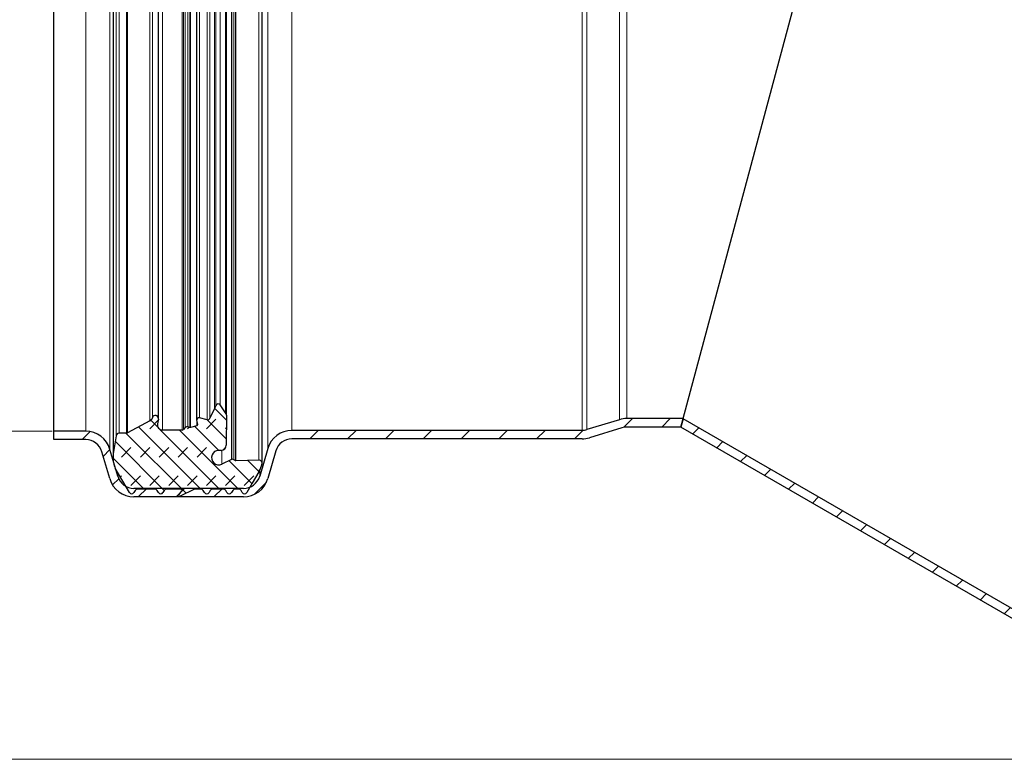
# Model space of a CAD drawing. Units: millimetres. Extents: x -1513 to 420, y 0 to 1125.
# Drawn here: x 76 to 134, y 155 to 199 of the extents above; entities that cross this region are included whole.
import ezdxf

# ---------------------------------------------------------------- set-up
doc = ezdxf.new("R2010")
doc.units = ezdxf.units.MM
doc.styles.add('SLDTEXTSTYLE0', font='TXT', dxfattribs={"width": 0.605})
doc.dimstyles.new('SLDDIMSTYLE1', dxfattribs={"dimtxt": 3.5, "dimasz": 3.5, "dimexe": 0, "dimexo": 0.0625, "dimgap": 0.875, "dimtad": 1, "dimlfac": 2, "dimrnd": 1e-09, "dimzin": 12, "dimdsep": 46, "dimtxsty": 'SLDTEXTSTYLE0', "dimsah": 1, "dimcen": 0.09, "dimadec": 0, "dimazin": 3, "dimtfac": 1, "dimtdec": 3, "dimtofl": 0, "dimtmove": 0, "dimatfit": 3, "dimfxl": 0, "dimfrac": 2, "dimtolj": 1, "dimtzin": 12, "dimarcsym": 0})
doc.dimstyles.new('SLDDIMSTYLE2', dxfattribs={"dimtxt": 3.5, "dimasz": 3.5, "dimexe": 0, "dimexo": 0.0625, "dimgap": 0.875, "dimtad": 1, "dimdec": 1, "dimlfac": 2, "dimrnd": 1e-09, "dimzin": 12, "dimdsep": 46, "dimtxsty": 'SLDTEXTSTYLE0', "dimsah": 1, "dimcen": 0.09, "dimadec": 0, "dimazin": 3, "dimtfac": 1, "dimtdec": 3, "dimtofl": 0, "dimtmove": 0, "dimatfit": 3, "dimfxl": 0, "dimfrac": 2, "dimtolj": 1, "dimtzin": 12, "dimarcsym": 0})

# ---------------------------------------------------------------- blocks, each defined once
blk = doc.blocks.new('_D_4')
at = {"color": 7, "linetype": 'Continuous', "lineweight": 0}
for p, q in [((77.542, 237.124), (66.642, 237.124)), ((67.642, 174.124), (67.642, 237.124)), ((77.542, 174.124), (66.642, 174.124))]:
    blk.add_line(p, q, dxfattribs=at)
at = {"color": 7, "linetype": 'Continuous', "lineweight": 18}
for points in [[(67.642, 237.124), (67.104, 233.624), (68.181, 233.624)], [(67.642, 174.124), (68.181, 177.624), (67.104, 177.624)]]:
    blk.add_solid(points, dxfattribs=at)
at = {"color": 7, "linetype": 'Continuous', "lineweight": 18, "char_height": 3.5, "attachment_point": 1, "rotation": 90, "style": 'SLDTEXTSTYLE0'}
for s, insert in [('126', (63.121, 204.165)), ('%%c', (63.131, 199.063))]:
    blk.add_mtext(s, dxfattribs=dict(at, insert=insert))
blk = doc.blocks.new('_D_9')
at = {"color": 7, "linetype": 'Continuous', "lineweight": 0}
for p, q in [((82.306, 241.024), (56.642, 241.024)), ((57.642, 154.631), (57.642, 241.024)), ((150.403, 154.631), (56.642, 154.631))]:
    blk.add_line(p, q, dxfattribs=at)
at = {"color": 7, "linetype": 'Continuous', "lineweight": 18}
for centre, start, end in [((54.957, 198.472), 63.43495, 116.56505), ((54.957, 197.184), 243.43495, 296.56505)]:
    blk.add_arc(centre, 6.006, start, end, dxfattribs=at)
for points in [[(57.642, 241.024), (57.104, 237.524), (58.181, 237.524)], [(57.642, 154.631), (58.181, 158.131), (57.104, 158.131)]]:
    blk.add_solid(points, dxfattribs=at)
at = {"color": 7, "linetype": 'Continuous', "lineweight": 18, "insert": (53.131, 191.812), "char_height": 3.5, "attachment_point": 1, "rotation": 90, "style": 'SLDTEXTSTYLE0'}
blk.add_mtext('172.8', dxfattribs=at)

msp = doc.modelspace()

# ---------------------------------------------------------------- hatches: boundary and pattern name
at = {"linetype": 'Continuous', "lineweight": 18}
h = msp.add_hatch(dxfattribs=at)
h.set_pattern_fill('DIN 128 Elastomer-Gummi', scale=0.125, style=0, pattern_type=2)
h.set_pattern_definition([(45, (0.8419, 0.8419), (0.561266, 1.683798), [0.79375, -1.5875]), (45, (1.9644, 0.8419), (0.561266, 1.683798), [0.79375, -1.5875]), (134.99997, (0, 0), (-0.5612663, -0.5612657), [])])
edge = h.paths.add_edge_path(flags=0)
edge.add_line((89.828161, 172.411059), (88.465639, 172.364988))
edge.add_spline(control_points=[(88.465639, 172.364988), (88.455398, 172.364642), (88.444956, 172.366059), (88.435178, 172.369122), (88.428784, 172.371125), (88.422574, 172.373851), (88.41677, 172.377201)], knot_values=[0, 0, 0, 0, 0.000061479, 0.000061479, 0.000061479, 0.000101355, 0.000101355, 0.000101355, 0.000101355], weights=[1, 1, 1, 1, 1, 1, 1], degree=3, periodic=0)
edge.add_line((88.41677, 172.377201), (88.291494, 172.44953))
edge.add_arc((88.245719, 172.370246), 0.091549, 60.00000002, 115.74566527)
edge.add_line((88.205952, 172.452707), (87.62613, 172.173088))
edge.add_spline(control_points=[(87.62613, 172.173088), (87.583059, 172.152317), (87.535809, 172.138696), (87.488291, 172.133353), (87.440773, 172.12801), (87.391678, 172.130797), (87.34507, 172.141483), (87.298462, 172.15217), (87.253057, 172.171051), (87.212614, 172.196562), (87.172171, 172.222074), (87.135574, 172.25492), (87.105856, 172.29238), (87.076137, 172.32984), (87.052476, 172.372948), (87.036832, 172.418134), (87.021188, 172.46332), (87.01313, 172.51183), (87.013324, 172.559646), (87.013519, 172.607463), (87.021972, 172.655906), (87.037983, 172.700963), (87.053995, 172.74602), (87.078006, 172.788933), (87.108029, 172.826151), (87.138052, 172.863368), (87.174914, 172.895915), (87.215563, 172.921096), (87.256213, 172.946277), (87.301771, 172.964788), (87.348464, 172.975095), (87.378616, 172.98175), (87.409673, 172.985137), (87.440551, 172.985137)], knot_values=[0, 0, 0, 0, 0.000286903, 0.000286903, 0.000286903, 0.000573806, 0.000573806, 0.000573806, 0.000860709, 0.000860709, 0.000860709, 0.001147613, 0.001147613, 0.001147613, 0.001434516, 0.001434516, 0.001434516, 0.001721419, 0.001721419, 0.001721419, 0.002008322, 0.002008322, 0.002008322, 0.002295225, 0.002295225, 0.002295225, 0.002582128, 0.002582128, 0.002582128, 0.002869031, 0.002869031, 0.002869031, 0.00305275, 0.00305275, 0.00305275, 0.00305275], weights=[1, 1, 1, 1, 1, 1, 1, 1, 1, 1, 1, 1, 1, 1, 1, 1, 1, 1, 1, 1, 1, 1, 1, 1, 1, 1, 1, 1, 1, 1, 1, 1, 1, 1], degree=3, periodic=0)
edge.add_line((87.440551, 172.985137), (87.580705, 172.985137))
edge.add_arc((87.580705, 173.290301), 0.305164, 270, 359.62578096)
edge.add_line((87.885863, 173.288308), (87.897584, 175.082817))
edge.add_arc((87.653458, 175.084411), 0.244131, 359.62578097, 395)
edge.add_line((87.853438, 175.224439), (87.531245, 175.68458))
edge.add_arc((87.406257, 175.597062), 0.152582, 35, 155.75841002)
edge.add_line((87.267129, 175.65971), (87.184681, 175.476611))
edge.add_line((87.184681, 175.476611), (86.923253, 174.896035))
edge.add_spline(control_points=[(86.923253, 174.896035), (86.916242, 174.880464), (86.906445, 174.865888), (86.894674, 174.853515), (86.882903, 174.841142), (86.868834, 174.83063), (86.853631, 174.822851), (86.838428, 174.815072), (86.821672, 174.80981), (86.804751, 174.807502), (86.787831, 174.805193), (86.770278, 174.805774), (86.753547, 174.809197), (86.751341, 174.809648), (86.749144, 174.810148), (86.74696, 174.810697)], knot_values=[0, 0, 0, 0, 0.000102465, 0.000102465, 0.000102465, 0.000204931, 0.000204931, 0.000204931, 0.000307396, 0.000307396, 0.000307396, 0.000409862, 0.000409862, 0.000409862, 0.000423183, 0.000423183, 0.000423183, 0.000423183], weights=[1, 1, 1, 1, 1, 1, 1, 1, 1, 1, 1, 1, 1, 1, 1, 1], degree=3, periodic=0)
edge.add_line((86.74696, 174.810697), (86.292792, 174.924756))
edge.add_arc((86.263059, 174.806367), 0.122066, 75.90230452, 193.58310038)
edge.add_line((86.144408, 174.777699), (86.199466, 174.549822))
edge.add_arc((86.110477, 174.528322), 0.091549, -75.29943342, 13.5831004, ccw=False)
edge.add_line((86.133709, 174.439769), (85.770953, 174.344598))
edge.add_spline(control_points=[(85.770953, 174.344598), (85.761042, 174.341998), (85.750545, 174.341073), (85.740332, 174.3419), (85.734834, 174.342345), (85.729354, 174.343293), (85.724026, 174.344721)], knot_values=[0, 0, 0, 0, 0.000061479, 0.000061479, 0.000061479, 0.00009424, 0.00009424, 0.00009424, 0.00009424], weights=[1, 1, 1, 1, 1, 1, 1], degree=3, periodic=0)
edge.add_line((85.724026, 174.344721), (85.600969, 174.377694))
edge.add_arc((85.561478, 174.230311), 0.152582, 74.99999998, 136.06107895)
edge.add_line((85.451606, 174.336186), (85.349842, 174.23058))
edge.add_arc((85.261944, 174.315281), 0.122066, 270.00000001, 316.06107898, ccw=False)
edge.add_line((85.261944, 174.193215), (84.1042, 174.193215))
edge.add_arc((84.1042, 174.498379), 0.305164, 169, 270, ccw=False)
edge.add_line((83.804643, 174.556607), (83.861688, 174.850078))
edge.add_arc((83.681953, 174.885015), 0.183099, 349.00000001, 526.23154227)
edge.add_arc((83.20772, 175.001221), 0.305164, 298, 346.23154227, ccw=False)
edge.add_line((83.350986, 174.731777), (82.016504, 174.02222))
edge.add_arc((81.959197, 174.129997), 0.122066, 270, 298, ccw=False)
edge.add_line((81.959197, 174.007931), (81.525064, 174.007931))
edge.add_arc((81.525064, 173.822931), 0.185, 90, 171.28850262)
edge.add_line((81.342198, 173.850951), (81.177927, 172.778872))
edge.add_arc((82.082858, 172.640212), 0.915493, 171.28850263, 186.00000001)
edge.add_line((81.17238, 172.544517), (81.206041, 172.224255))
edge.add_arc((81.934423, 172.300811), 0.732394, 186, 210)
edge.add_line((81.300151, 171.934614), (82.142447, 170.475714))
edge.add_spline(control_points=[(82.142447, 170.475714), (82.144232, 170.472624), (82.146126, 170.469594), (82.148122, 170.466636), (82.157677, 170.452482), (82.169808, 170.439782), (82.183509, 170.429588), (82.197211, 170.419394), (82.212861, 170.411425), (82.229164, 170.406341), (82.245468, 170.401257), (82.262873, 170.398918), (82.27994, 170.399517), (82.297007, 170.400117), (82.314206, 170.403671), (82.330113, 170.409885), (82.34602, 170.4161), (82.361073, 170.425147), (82.374026, 170.436276), (82.386979, 170.447406), (82.398189, 170.460925), (82.406727, 170.475714)], knot_values=[0, 0, 0, 0, 0.000021412, 0.000021412, 0.000021412, 0.000125289, 0.000125289, 0.000125289, 0.000229166, 0.000229166, 0.000229166, 0.000333042, 0.000333042, 0.000333042, 0.000436919, 0.000436919, 0.000436919, 0.000540796, 0.000540796, 0.000540796, 0.000644673, 0.000644673, 0.000644673, 0.000644673], weights=[1, 1, 1, 1, 1, 1, 1, 1, 1, 1, 1, 1, 1, 1, 1, 1, 1, 1, 1, 1, 1, 1], degree=3, periodic=0)
edge.add_line((82.406727, 170.475714), (82.485048, 170.61137))
edge.add_arc((82.617188, 170.535079), 0.152582, 89.99999999, 149.99999999, ccw=False)
edge.add_line((82.617188, 170.687661), (83.656444, 170.687661))
edge.add_arc((83.656444, 170.535079), 0.152582, 30, 90, ccw=False)
edge.add_line((83.788584, 170.61137), (83.866905, 170.475714))
edge.add_spline(control_points=[(83.866905, 170.475714), (83.86869, 170.472624), (83.870584, 170.469594), (83.87258, 170.466636), (83.882135, 170.452482), (83.894266, 170.439782), (83.907967, 170.429588), (83.921669, 170.419394), (83.937319, 170.411425), (83.953622, 170.406341), (83.969926, 170.401257), (83.987331, 170.398918), (84.004398, 170.399517), (84.021466, 170.400117), (84.038664, 170.403671), (84.054571, 170.409885), (84.070478, 170.4161), (84.085531, 170.425147), (84.098484, 170.436276), (84.111437, 170.447406), (84.122647, 170.460925), (84.131185, 170.475714)], knot_values=[0, 0, 0, 0, 0.000021412, 0.000021412, 0.000021412, 0.000125289, 0.000125289, 0.000125289, 0.000229166, 0.000229166, 0.000229166, 0.000333042, 0.000333042, 0.000333042, 0.000436919, 0.000436919, 0.000436919, 0.000540796, 0.000540796, 0.000540796, 0.000644673, 0.000644673, 0.000644673, 0.000644673], weights=[1, 1, 1, 1, 1, 1, 1, 1, 1, 1, 1, 1, 1, 1, 1, 1, 1, 1, 1, 1, 1, 1], degree=3, periodic=0)
edge.add_line((84.131185, 170.475714), (84.209506, 170.61137))
edge.add_arc((84.341646, 170.535079), 0.152582, 89.99999999, 149.99999999, ccw=False)
edge.add_line((84.341646, 170.687661), (85.183335, 170.687661))
edge.add_arc((85.183335, 170.626629), 0.061033, -35.00000001, 90, ccw=False)
edge.add_line((85.23333, 170.591622), (85.071745, 170.360853))
edge.add_spline(control_points=[(85.071745, 170.360853), (85.068761, 170.356592), (85.066307, 170.351908), (85.064501, 170.34703), (85.06213, 170.340623), (85.060833, 170.333719), (85.060716, 170.326889), (85.060599, 170.320059), (85.06166, 170.313115), (85.063811, 170.306631), (85.065961, 170.300147), (85.069261, 170.293946), (85.073437, 170.288539), (85.077612, 170.283133), (85.082779, 170.278373), (85.088508, 170.274654), (85.094238, 170.270934), (85.100689, 170.268153), (85.107327, 170.26654), (85.113965, 170.264927), (85.120972, 170.264437), (85.12777, 170.265112), (85.134568, 170.265787), (85.141342, 170.267645), (85.147533, 170.270532)], knot_values=[0, 0, 0, 0, 0.000031213, 0.000031213, 0.000031213, 0.000072448, 0.000072448, 0.000072448, 0.000113683, 0.000113683, 0.000113683, 0.000154918, 0.000154918, 0.000154918, 0.000196153, 0.000196153, 0.000196153, 0.000237389, 0.000237389, 0.000237389, 0.000278624, 0.000278624, 0.000278624, 0.000319859, 0.000319859, 0.000319859, 0.000319859], weights=[1, 1, 1, 1, 1, 1, 1, 1, 1, 1, 1, 1, 1, 1, 1, 1, 1, 1, 1, 1, 1, 1, 1, 1, 1], degree=3, periodic=0)
edge.add_line((85.147533, 170.270532), (86.011414, 170.673366))
edge.add_arc((86.075898, 170.535079), 0.152582, 90.00000004, 115.00000004, ccw=False)
edge.add_line((86.075898, 170.687661), (86.390096, 170.687661))
edge.add_arc((86.390096, 170.535079), 0.152582, 30, 90, ccw=False)
edge.add_line((86.522236, 170.61137), (86.600557, 170.475714))
edge.add_spline(control_points=[(86.600557, 170.475714), (86.602342, 170.472624), (86.604236, 170.469594), (86.606232, 170.466636), (86.615787, 170.452482), (86.627917, 170.439782), (86.641619, 170.429588), (86.65532, 170.419394), (86.670971, 170.411425), (86.687274, 170.406341), (86.703577, 170.401257), (86.720983, 170.398918), (86.73805, 170.399517), (86.755117, 170.400117), (86.772316, 170.403671), (86.788223, 170.409885), (86.80413, 170.4161), (86.819183, 170.425147), (86.832135, 170.436276), (86.845088, 170.447406), (86.856298, 170.460925), (86.864837, 170.475714)], knot_values=[0, 0, 0, 0, 0.000021412, 0.000021412, 0.000021412, 0.000125289, 0.000125289, 0.000125289, 0.000229166, 0.000229166, 0.000229166, 0.000333042, 0.000333042, 0.000333042, 0.000436919, 0.000436919, 0.000436919, 0.000540796, 0.000540796, 0.000540796, 0.000644673, 0.000644673, 0.000644673, 0.000644673], weights=[1, 1, 1, 1, 1, 1, 1, 1, 1, 1, 1, 1, 1, 1, 1, 1, 1, 1, 1, 1, 1, 1], degree=3, periodic=0)
edge.add_line((86.864837, 170.475714), (86.943158, 170.61137))
edge.add_arc((87.075298, 170.535079), 0.152582, 89.99999999, 149.99999999, ccw=False)
edge.add_line((87.075298, 170.687661), (87.722412, 170.687661))
edge.add_arc((87.722412, 170.535079), 0.152582, 30, 90, ccw=False)
edge.add_line((87.854552, 170.61137), (87.932873, 170.475714))
edge.add_spline(control_points=[(87.932873, 170.475714), (87.934658, 170.472624), (87.936552, 170.469594), (87.938548, 170.466636), (87.948103, 170.452482), (87.960234, 170.439782), (87.973935, 170.429588), (87.987637, 170.419394), (88.003287, 170.411425), (88.01959, 170.406341), (88.035893, 170.401257), (88.053299, 170.398918), (88.070366, 170.399517), (88.087433, 170.400117), (88.104632, 170.403671), (88.120539, 170.409885), (88.136446, 170.4161), (88.151499, 170.425147), (88.164452, 170.436276), (88.177405, 170.447406), (88.188614, 170.460925), (88.197153, 170.475714)], knot_values=[0, 0, 0, 0, 0.000021412, 0.000021412, 0.000021412, 0.000125289, 0.000125289, 0.000125289, 0.000229166, 0.000229166, 0.000229166, 0.000333042, 0.000333042, 0.000333042, 0.000436919, 0.000436919, 0.000436919, 0.000540796, 0.000540796, 0.000540796, 0.000644673, 0.000644673, 0.000644673, 0.000644673], weights=[1, 1, 1, 1, 1, 1, 1, 1, 1, 1, 1, 1, 1, 1, 1, 1, 1, 1, 1, 1, 1, 1], degree=3, periodic=0)
edge.add_line((88.197153, 170.475714), (88.275474, 170.61137))
edge.add_arc((88.407614, 170.535079), 0.152582, 89.99999999, 149.99999999, ccw=False)
edge.add_line((88.407614, 170.687661), (88.633411, 170.687661))
edge.add_arc((88.633411, 170.535079), 0.152582, 30, 90, ccw=False)
edge.add_line((88.765551, 170.61137), (88.843872, 170.475714))
edge.add_spline(control_points=[(88.843872, 170.475714), (88.845656, 170.472624), (88.84755, 170.469594), (88.849547, 170.466636), (88.859102, 170.452482), (88.871232, 170.439782), (88.884934, 170.429588), (88.898635, 170.419394), (88.914286, 170.411425), (88.930589, 170.406341), (88.946892, 170.401257), (88.964298, 170.398918), (88.981365, 170.399517), (88.998432, 170.400117), (89.015631, 170.403671), (89.031538, 170.409885), (89.047444, 170.4161), (89.062497, 170.425147), (89.07545, 170.436276), (89.088403, 170.447406), (89.099613, 170.460925), (89.108152, 170.475714)], knot_values=[0, 0, 0, 0, 0.000021412, 0.000021412, 0.000021412, 0.000125289, 0.000125289, 0.000125289, 0.000229166, 0.000229166, 0.000229166, 0.000333042, 0.000333042, 0.000333042, 0.000436919, 0.000436919, 0.000436919, 0.000540796, 0.000540796, 0.000540796, 0.000644673, 0.000644673, 0.000644673, 0.000644673], weights=[1, 1, 1, 1, 1, 1, 1, 1, 1, 1, 1, 1, 1, 1, 1, 1, 1, 1, 1, 1, 1, 1], degree=3, periodic=0)
edge.add_line((89.108152, 170.475714), (89.431264, 171.035362))
edge.add_line((89.431264, 171.035362), (89.824582, 171.716608))
edge.add_arc((89.19031, 172.082805), 0.732394, 330.00000002, 339.01418097)
edge.add_line((89.874124, 171.820508), (90.005302, 172.162491))
edge.add_arc((89.834348, 172.228065), 0.183099, 339.01418097, 451.93657938)
h = msp.add_hatch(dxfattribs=at)
h.set_pattern_fill('ANSI31', scale=0.5, style=0)
edge = h.paths.add_edge_path(flags=0)
edge.add_arc((88.91383, 171.724423), 1, 270, 343.8, ccw=False)
edge.add_line((88.91383, 170.724423), (82.406403, 170.724423))
edge.add_arc((82.406403, 171.724423), 1, 196.2, 270, ccw=False)
edge.add_line((81.446109, 171.445432), (80.981999, 173.04291))
edge.add_arc((79.541559, 172.624423), 1.5, 16.2, 90)
edge.add_line((79.541559, 174.124423), (77.64238, 174.124423))
edge.add_line((77.64238, 174.124423), (77.64238, 173.624423))
edge.add_line((77.64238, 173.624423), (79.541559, 173.624423))
edge.add_arc((79.541559, 172.624423), 1, 16.2, 90, ccw=False)
edge.add_line((80.501852, 172.903415), (80.965962, 171.305937))
edge.add_arc((82.406403, 171.724423), 1.5, 196.2, 270)
edge.add_line((82.406403, 170.224423), (88.91383, 170.224423))
edge.add_arc((88.91383, 171.724423), 1.5, 270, 343.8)
edge.add_line((90.354271, 171.305937), (90.832907, 172.953415))
edge.add_arc((91.793201, 172.674423), 1, 90, 163.8, ccw=False)
edge.add_line((91.793201, 173.674423), (109.018203, 173.674423))
edge.add_arc((109.018203, 175.174423), 1.5, 270, 287)
edge.add_line((109.456761, 173.739966), (111.389056, 174.330728))
edge.add_arc((111.681428, 173.374423), 1, 90, 107, ccw=False)
edge.add_line((111.681428, 174.374423), (114.895555, 174.374423))
edge.add_line((114.895555, 174.374423), (115.02953, 174.874423))
edge.add_line((115.02953, 174.874423), (111.681428, 174.874423))
edge.add_arc((111.681428, 173.374423), 1.5, 90, 107)
edge.add_line((111.24287, 174.808881), (109.310575, 174.218119))
edge.add_arc((109.018203, 175.174423), 1, 270, 287, ccw=False)
edge.add_line((109.018203, 174.174423), (91.793201, 174.174423))
edge.add_arc((91.793201, 172.674423), 1.5, 90, 163.8)
edge.add_line((90.352761, 173.09291), (89.874124, 171.445432))
h = msp.add_hatch(dxfattribs=at)
h.set_pattern_fill('ANSI31', scale=0.5, style=0)
edge = h.paths.add_edge_path(flags=0)
edge.add_line((150.502743, 154.63093), (150.642177, 155.111095))
edge.add_line((150.642177, 155.111095), (147.791567, 155.938877))
edge.add_arc((147.931001, 156.419042), 0.5, 239.96, 253.80734955, ccw=False)
edge.add_line((147.680699, 155.986204), (115.027986, 174.868663))
edge.add_line((115.027986, 174.868663), (114.893987, 174.368569))
edge.add_line((114.893987, 174.368569), (147.430396, 155.553366))
edge.add_arc((147.931001, 156.419042), 1, 239.96, 253.80734955)
edge.add_line((147.652133, 155.458712), (150.502743, 154.63093))

# ---------------------------------------------------------------- linework, layer by layer
at = {"color": 7, "linetype": 'Continuous', "lineweight": 25}
for p, q in [((81.167365, 238.608635), (81.167365, 172.640212)), ((90.017447, 172.228065), (90.017447, 239.020782)), ((77.64238, 174.124423), (77.64238, 237.124423)), ((83.861688, 174.919951), (83.861688, 236.398769)), ((86.144408, 174.777699), (86.144408, 236.471147)), ((115.02953, 174.874423), (131.508405, 236.374423)), ((87.897584, 175.086006), (87.897584, 236.16603)), ((87.184681, 175.476611), (86.923253, 174.896035)), ((87.267129, 175.65971), (87.184681, 175.476611)), ((87.853438, 175.224439), (87.531245, 175.68458)), ((83.861688, 174.850078), (83.804643, 174.556607)), ((86.74696, 174.810697), (86.292792, 174.924756)), ((87.897584, 175.082817), (87.885863, 173.288308)), ((115.02953, 174.874423), (111.681428, 174.874423)), ((115.027986, 174.868663), (114.893987, 174.368569)), ((114.895555, 174.374423), (115.02953, 174.874423)), ((147.680699, 155.986204), (115.027986, 174.868663)), ((83.350986, 174.731777), (82.016504, 174.02222)), ((85.451606, 174.336186), (85.349842, 174.23058)), ((85.724026, 174.344721), (85.600969, 174.377694)), ((86.133709, 174.439769), (85.770953, 174.344598)), ((86.199466, 174.549822), (86.144408, 174.777699)), ((111.24287, 174.808881), (109.310575, 174.218119)), ((111.389056, 174.330728), (109.456761, 173.739966)), ((114.895555, 174.374423), (111.681428, 174.374423)), ((147.430396, 155.553366), (114.893987, 174.368569)), ((77.64238, 173.624423), (77.64238, 174.124423)), ((79.541559, 174.124423), (77.64238, 174.124423)), ((81.342198, 173.850951), (81.177927, 172.778872)), ((81.959197, 174.007931), (81.525064, 174.007931)), ((85.261944, 174.193215), (84.1042, 174.193215)), ((109.018203, 174.174423), (91.793201, 174.174423)), ((79.541559, 173.624423), (77.64238, 173.624423)), ((90.352761, 173.09291), (89.874124, 171.445432)), ((109.018203, 173.674423), (91.793201, 173.674423)), ((80.965962, 171.305937), (80.501852, 172.903415)), ((81.446109, 171.445432), (80.981999, 173.04291)), ((81.206041, 172.224255), (81.17238, 172.544517)), ((87.580705, 172.985137), (87.440551, 172.985137)), ((90.832907, 172.953415), (90.354271, 171.305937)), ((82.142447, 170.475714), (81.300151, 171.934614)), ((88.205952, 172.452707), (87.62613, 172.173088)), ((88.41677, 172.377201), (88.291494, 172.44953)), ((89.828161, 172.411059), (88.465639, 172.364988)), ((90.005302, 172.162491), (89.874124, 171.820508)), ((89.824582, 171.716608), (89.431264, 171.035362)), ((89.431264, 171.035362), (89.108152, 170.475714)), ((88.91383, 170.724423), (82.406403, 170.724423)), ((88.91383, 170.224423), (82.406403, 170.224423)), ((82.485048, 170.61137), (82.406727, 170.475714)), ((83.656444, 170.687661), (82.617188, 170.687661)), ((83.866905, 170.475714), (83.788584, 170.61137)), ((84.209506, 170.61137), (84.131185, 170.475714)), ((85.183335, 170.687661), (84.341646, 170.687661)), ((85.23333, 170.591622), (85.071745, 170.360853)), ((86.011414, 170.673366), (85.147533, 170.270532)), ((86.390096, 170.687661), (86.075898, 170.687661)), ((86.600557, 170.475714), (86.522236, 170.61137)), ((86.943158, 170.61137), (86.864837, 170.475714)), ((87.722412, 170.687661), (87.075298, 170.687661)), ((87.932873, 170.475714), (87.854552, 170.61137)), ((88.275474, 170.61137), (88.197153, 170.475714)), ((88.633411, 170.687661), (88.407614, 170.687661)), ((88.843872, 170.475714), (88.765551, 170.61137))]:
    msp.add_line(p, q, dxfattribs=at)
at = {"color": 8, "linetype": 'Continuous', "lineweight": 18}
for p, q in [((88.205952, 238.79614), (88.205952, 172.452707)), ((88.291494, 172.44953), (88.291494, 238.799317)), ((88.41677, 238.871645), (88.41677, 172.377201)), ((88.465639, 172.364988), (88.465639, 238.883858)), ((89.828161, 238.837788), (89.828161, 172.411059)), ((80.981999, 173.04291), (80.981999, 238.205937)), ((81.177927, 172.778872), (81.177927, 238.469975)), ((90.352761, 238.155937), (90.352761, 173.09291)), ((79.541559, 237.124423), (79.541559, 174.124423)), ((81.342198, 237.397895), (81.342198, 173.850951)), ((81.525064, 174.007931), (81.525064, 237.240915)), ((81.959197, 237.240915), (81.959197, 174.007931)), ((82.016504, 237.226627), (82.016504, 174.02222)), ((84.1042, 237.055632), (84.1042, 174.193215)), ((85.261944, 237.055632), (85.261944, 174.193215)), ((85.349842, 237.018267), (85.349842, 174.23058)), ((85.451606, 236.912661), (85.451606, 174.336186)), ((85.600969, 174.377694), (85.600969, 236.871153)), ((85.724026, 236.904126), (85.724026, 174.344721)), ((85.770953, 236.904249), (85.770953, 174.344598)), ((91.793201, 174.174423), (91.793201, 237.074423)), ((109.018203, 174.174423), (109.018203, 237.074423)), ((109.310575, 174.218119), (109.310575, 237.030728)), ((83.350986, 236.51707), (83.350986, 174.731777)), ((83.504116, 236.320255), (83.504116, 174.928592)), ((86.133709, 236.809078), (86.133709, 174.439769)), ((86.292792, 174.924756), (86.292792, 236.32409)), ((86.74696, 236.43815), (86.74696, 174.810697)), ((86.923253, 236.352812), (86.923253, 174.896035)), ((111.24287, 236.439966), (111.24287, 174.808881)), ((111.681428, 174.874423), (111.681428, 236.374423)), ((87.184681, 235.772235), (87.184681, 175.476611)), ((87.853438, 236.024408), (87.853438, 175.224439)), ((87.267129, 235.589137), (87.267129, 175.65971)), ((87.531245, 175.68458), (87.531245, 235.564267)), ((87.62613, 172.988537), (87.62613, 172.173088)), ((81.446109, 171.681807), (81.446109, 171.445432)), ((89.874124, 171.445432), (89.874124, 171.820508))]:
    msp.add_line(p, q, dxfattribs=at)
at = {"color": 7, "linetype": 'Continuous', "lineweight": 25, "flags": 128}
for points in [[(85.770953, 174.344598), (85.740332, 174.3419), (85.724026, 174.344721)], [(88.465639, 172.364988), (88.435178, 172.369122), (88.41677, 172.377201)]]:
    msp.add_lwpolyline(points, dxfattribs=at)
at = {"color": 7, "linetype": 'Continuous', "lineweight": 25}
for centre, radius, start, end in [((87.406257, 175.597062), 0.152582, 35, 155.75841002), ((83.20772, 175.001221), 0.305164, 298, 346.23154227), ((83.681953, 174.885015), 0.183099, 349.00000001, 166.23154227), ((86.263059, 174.806367), 0.122066, 75.90230452, 193.58310038), ((86.784126, 174.958683), 0.152582, 255.9023045, 335.75841003), ((87.653458, 175.084411), 0.244131, 359.62578097, 35), ((111.681428, 173.374423), 1.5, 90, 107), ((84.1042, 174.498379), 0.305164, 169, 270), ((85.561478, 174.230311), 0.152582, 74.99999998, 136.06107895), ((86.110477, 174.528322), 0.091549, 284.70056658, 13.5831004), ((111.681428, 173.374423), 1, 90, 107), ((79.541559, 172.624423), 1.5, 16.2, 90), ((81.525064, 173.822931), 0.185, 90, 171.28850262), ((81.959197, 174.129997), 0.122066, 270, 298), ((85.261944, 174.315281), 0.122066, 270.00000001, 316.06107898), ((91.793201, 172.674423), 1.5, 90, 163.8), ((109.018203, 175.174423), 1, 270, 287), ((109.018203, 175.174423), 1.5, 270, 287), ((79.541559, 172.624423), 1, 16.2, 90), ((87.580705, 173.290301), 0.305164, 270, 359.62578096), ((91.793201, 172.674423), 1, 90, 163.8), ((82.082858, 172.640212), 0.915493, 171.28850263, 186.00000001), ((87.440551, 172.557907), 0.42723, 90, 295.74566527), ((81.934423, 172.300811), 0.732394, 186, 210), ((88.245719, 172.370246), 0.091549, 60.00000002, 115.74566527), ((89.834348, 172.228065), 0.183099, 339.01418097, 91.93657938), ((82.406403, 171.724423), 1, 196.2, 270), ((88.91383, 171.724423), 1, 270, 343.8), ((89.19031, 172.082805), 0.732394, 330.00000002, 339.01418097), ((82.406403, 171.724423), 1.5, 196.2, 270), ((88.91383, 171.724423), 1.5, 270, 343.8), ((82.274587, 170.552006), 0.152582, 210, 330), ((82.617188, 170.535079), 0.152582, 89.99999999, 149.99999999), ((83.656444, 170.535079), 0.152582, 30, 90), ((83.999045, 170.552006), 0.152582, 209.99999992, 330.00000007), ((84.341646, 170.535079), 0.152582, 89.99999999, 149.99999999), ((85.12174, 170.325846), 0.061033, 144.99999995, 295.00000003), ((85.183335, 170.626629), 0.061033, 324.99999999, 90), ((86.075898, 170.535079), 0.152582, 90.00000004, 115.00000004), ((86.390096, 170.535079), 0.152582, 30, 90), ((86.732697, 170.552006), 0.152582, 210, 330), ((87.075298, 170.535079), 0.152582, 89.99999999, 149.99999999), ((87.722412, 170.535079), 0.152582, 30, 90), ((88.065013, 170.552006), 0.152582, 209.99999992, 330.00000007), ((88.407614, 170.535079), 0.152582, 89.99999999, 149.99999999), ((88.633411, 170.535079), 0.152582, 30, 90), ((88.976012, 170.552006), 0.152582, 209.99999993, 330.00000007)]:
    msp.add_arc(centre, radius, start, end, dxfattribs=at)

# ---------------------------------------------------------------- dimensions: what is measured, and where the dimension line sits
at = {"color": 7, "linetype": 'Continuous', "lineweight": 18}
for base, p1, p2, text, dimstyle, picture, middle in [((57.64238, 241.024423), (150.502743, 154.63093), (82.406403, 241.024423), '(<>)', 'SLDDIMSTYLE2', '_D_9', (57.64238, 197.827677)), ((67.64238, 237.124423), (77.64238, 174.124423), (77.64238, 237.124423), '%%c<>', 'SLDDIMSTYLE1', '_D_4', (67.64238, 205.624423))]:
    dim = msp.add_linear_dim(base=base, p1=p1, p2=p2, angle=90, text=text, dimstyle=dimstyle, dxfattribs=at)
    dim.commit()
    dim.dimension.update_dxf_attribs({"geometry": picture, "text_midpoint": middle, "dimtype": 160})

doc.saveas('drawing.dxf')
